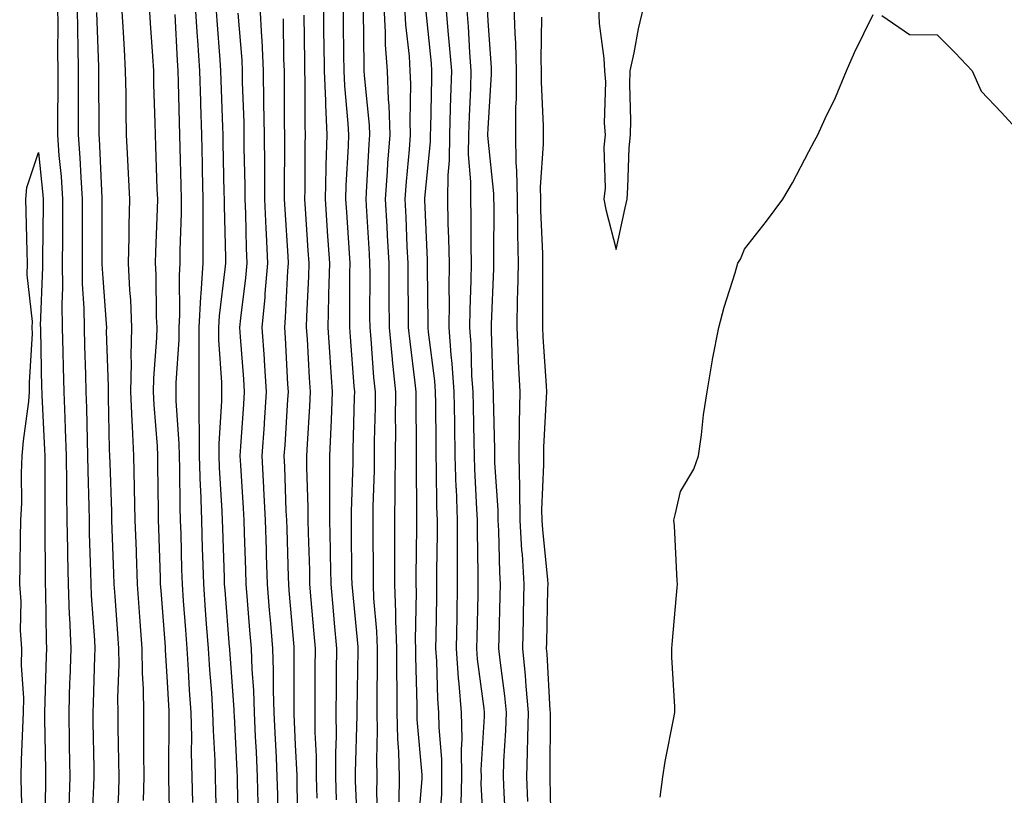
# Model space of a CAD drawing. Units: inches. Extents: x 947363 to 950003, y 7255658 to 7258298.
# Drawn here: x 949695 to 949848, y 7257719 to 7257840 of the extents above; entities that cross this region are included whole.
import ezdxf

# ---------------------------------------------------------------- set-up
doc = ezdxf.new("R2010")
doc.units = ezdxf.units.IN
doc.header["$MEASUREMENT"] = 0
doc.layers.add('Contour_94737255', color=7, linetype='Continuous', true_color=0xa76b3e)

msp = doc.modelspace()

# ---------------------------------------------------------------- linework, layer by layer
at = {"layer": 'Contour_94737255'}
for points in [[(949701.01, 7257841.92, 3187), (949701.05, 7257838.92, 3187), (949701.02, 7257834.89, 3187), (949701.07, 7257831.92, 3187), (949701.06, 7257828.91, 3187), (949701.01, 7257824.88, 3187), (949701, 7257821.92, 3187), (949701.23, 7257818.74, 3187), (949701.57, 7257815.44, 3187), (949701.81, 7257811.92, 3187), (949701.79, 7257808.18, 3187), (949701.77, 7257805.64, 3187), (949701.75, 7257801.92, 3187), (949701.79, 7257798.18, 3187), (949701.69, 7257795.56, 3187), (949701.74, 7257791.92, 3187), (949701.84, 7257788.13, 3187), (949701.89, 7257785.76, 3187), (949701.99, 7257781.92, 3187), (949702.13, 7257777.84, 3187), (949702.22, 7257776.09, 3187), (949702.37, 7257771.92, 3187), (949702.42, 7257767.55, 3187), (949702.42, 7257766.29, 3187), (949702.47, 7257761.92, 3187), (949702.56, 7257757.41, 3187), (949702.57, 7257756.44, 3187), (949702.66, 7257751.92, 3187), (949702.85, 7257747.12, 3187), (949702.86, 7257746.73, 3187), (949703.07, 7257741.92, 3187), (949702.91, 7257737.06, 3187), (949702.9, 7257736.77, 3187), (949702.75, 7257731.92, 3187), (949702.83, 7257727.14, 3187), (949702.84, 7257726.71, 3187), (949702.92, 7257721.92, 3187), (949702.77, 7257717.2, 3187)], [(949704.06, 7257841.92, 3188), (949704.1, 7257837.97, 3188), (949704.19, 7257835.78, 3188), (949704.25, 7257831.92, 3188), (949704.23, 7257828.1, 3188), (949704.24, 7257825.73, 3188), (949704.23, 7257821.92, 3188), (949704.5, 7257818.37, 3188), (949704.62, 7257815.35, 3188), (949704.87, 7257811.92, 3188), (949704.85, 7257808.72, 3188), (949704.85, 7257805.12, 3188), (949704.83, 7257801.92, 3188), (949704.87, 7257798.74, 3188), (949705.11, 7257794.86, 3188), (949705.15, 7257791.92, 3188), (949705.22, 7257789.09, 3188), (949705.35, 7257784.62, 3188), (949705.42, 7257781.92, 3188), (949705.52, 7257779.39, 3188), (949705.61, 7257774.36, 3188), (949705.69, 7257771.92, 3188), (949705.72, 7257769.59, 3188), (949705.89, 7257764.08, 3188), (949705.92, 7257761.92, 3188), (949705.96, 7257759.83, 3188), (949706.17, 7257753.8, 3188), (949706.2, 7257751.92, 3188), (949706.28, 7257750.15, 3188), (949706.78, 7257743.19, 3188), (949706.83, 7257741.92, 3188), (949706.79, 7257740.66, 3188), (949706.55, 7257733.42, 3188), (949706.5, 7257731.92, 3188), (949706.53, 7257730.4, 3188), (949706.66, 7257723.31, 3188), (949706.69, 7257721.92, 3188), (949706.64, 7257720.51, 3188), (949706.31, 7257713.66, 3188)], [(949711, 7257841.92, 3190), (949711.18, 7257838.79, 3190), (949711.37, 7257835.24, 3190), (949711.57, 7257831.92, 3190), (949711.63, 7257828.34, 3190), (949711.64, 7257825.51, 3190), (949711.71, 7257821.92, 3190), (949711.9, 7257818.07, 3190), (949712.02, 7257815.89, 3190), (949712.21, 7257811.92, 3190), (949712.12, 7257807.85, 3190), (949712.13, 7257806, 3190), (949712.04, 7257801.92, 3190), (949712.24, 7257797.73, 3190), (949712.36, 7257796.23, 3190), (949712.54, 7257791.92, 3190), (949712.44, 7257787.53, 3190), (949712.48, 7257786.35, 3190), (949712.4, 7257781.92, 3190), (949712.61, 7257777.36, 3190), (949712.63, 7257776.5, 3190), (949712.85, 7257771.92, 3190), (949712.96, 7257767.01, 3190), (949712.96, 7257766.83, 3190), (949713.07, 7257761.92, 3190), (949713.24, 7257757.11, 3190), (949713.25, 7257756.72, 3190), (949713.4, 7257751.92, 3190), (949713.72, 7257747.59, 3190), (949713.84, 7257746.13, 3190), (949714.15, 7257741.92, 3190), (949714.2, 7257738.07, 3190), (949714.35, 7257735.62, 3190), (949714.41, 7257731.92, 3190), (949714.43, 7257728.3, 3190), (949714.41, 7257725.56, 3190), (949714.44, 7257721.92, 3190), (949714.38, 7257718.25, 3190)], [(949715.3, 7257841.92, 3191), (949715.45, 7257839.32, 3191), (949715.8, 7257834.17, 3191), (949715.94, 7257831.92, 3191), (949715.97, 7257829.84, 3191), (949716.17, 7257823.8, 3191), (949716.2, 7257821.92, 3191), (949716.28, 7257820.15, 3191), (949716.5, 7257813.47, 3191), (949716.57, 7257811.92, 3191), (949716.54, 7257810.41, 3191), (949716.26, 7257803.71, 3191), (949716.23, 7257801.92, 3191), (949716.31, 7257800.18, 3191), (949716.39, 7257793.58, 3191), (949716.47, 7257791.92, 3191), (949716.43, 7257790.3, 3191), (949715.95, 7257784.02, 3191), (949715.91, 7257781.92, 3191), (949716.01, 7257779.88, 3191), (949716.51, 7257773.46, 3191), (949716.58, 7257771.92, 3191), (949716.61, 7257770.48, 3191), (949716.68, 7257763.29, 3191), (949716.71, 7257761.92, 3191), (949716.75, 7257760.62, 3191), (949716.99, 7257752.98, 3191), (949717.02, 7257751.92, 3191), (949717.09, 7257750.96, 3191), (949717.78, 7257742.19, 3191), (949717.8, 7257741.92, 3191), (949717.8, 7257741.67, 3191), (949718.05, 7257737.55, 3191), (949718.33, 7257732.2, 3191), (949718.35, 7257731.92, 3191), (949718.36, 7257731.61, 3191), (949718.3, 7257722.17, 3191), (949718.31, 7257721.92, 3191), (949718.32, 7257721.65, 3191), (949718.51, 7257712.38, 3191)], [(949722.47, 7257841.92, 3193), (949722.78, 7257837.19, 3193), (949722.81, 7257836.68, 3193), (949723.12, 7257831.92, 3193), (949723.26, 7257827.13, 3193), (949723.27, 7257826.7, 3193), (949723.42, 7257821.92, 3193), (949723.52, 7257817.39, 3193), (949723.54, 7257816.43, 3193), (949723.64, 7257811.92, 3193), (949723.63, 7257807.5, 3193), (949723.66, 7257806.31, 3193), (949723.64, 7257801.92, 3193), (949723.34, 7257797.21, 3193), (949723.27, 7257796.7, 3193), (949723.01, 7257791.92, 3193), (949723.03, 7257786.94, 3193), (949723.02, 7257786.89, 3193), (949723.04, 7257781.92, 3193), (949723.06, 7257771.92, 3193), (949723.23, 7257767.1, 3193), (949723.26, 7257766.71, 3193), (949723.42, 7257761.92, 3193), (949723.56, 7257757.43, 3193), (949723.6, 7257756.37, 3193), (949723.73, 7257751.92, 3193), (949724.03, 7257747.9, 3193), (949724.19, 7257745.78, 3193), (949724.49, 7257741.92, 3193), (949724.7, 7257738.57, 3193), (949724.98, 7257734.99, 3193), (949725.18, 7257731.92, 3193), (949725.25, 7257729.12, 3193), (949725.51, 7257724.46, 3193), (949725.58, 7257721.92, 3193), (949725.64, 7257719.51, 3193), (949725.78, 7257714.19, 3193)], [(949729.24, 7257713.11, 3194), (949729.06, 7257720.91, 3194), (949729.04, 7257721.92, 3194), (949729, 7257722.87, 3194), (949728.57, 7257731.4, 3194), (949728.55, 7257731.92, 3194), (949728.53, 7257732.4, 3194), (949728.05, 7257738.92, 3194), (949727.84, 7257741.71, 3194), (949727.83, 7257741.92, 3194), (949727.81, 7257742.16, 3194), (949727.11, 7257750.98, 3194), (949727.03, 7257751.92, 3194), (949727.01, 7257752.96, 3194), (949726.75, 7257760.62, 3194), (949726.71, 7257761.92, 3194), (949726.66, 7257763.31, 3194), (949726.24, 7257770.11, 3194), (949726.18, 7257771.92, 3194), (949726.18, 7257773.79, 3194), (949726.62, 7257780.49, 3194), (949726.62, 7257781.92, 3194), (949726.61, 7257783.36, 3194), (949726.14, 7257790.01, 3194), (949726.13, 7257791.92, 3194), (949726.22, 7257793.75, 3194), (949727.15, 7257801.02, 3194), (949727.21, 7257801.92, 3194), (949727.21, 7257802.76, 3194), (949727.01, 7257810.88, 3194), (949727.01, 7257811.92, 3194), (949726.99, 7257812.98, 3194), (949726.83, 7257820.7, 3194), (949726.8, 7257821.92, 3194), (949726.76, 7257823.21, 3194), (949726.52, 7257830.39, 3194), (949726.47, 7257831.92, 3194), (949726.35, 7257833.62, 3194), (949725.86, 7257839.73, 3194), (949725.73, 7257841.92, 3194)], [(949732.55, 7257841.92, 3196), (949732.79, 7257837.18, 3196), (949732.83, 7257836.7, 3196), (949733.04, 7257831.92, 3196), (949733.12, 7257826.99, 3196), (949733.12, 7257826.85, 3196), (949733.2, 7257821.92, 3196), (949733.23, 7257817.1, 3196), (949733.23, 7257816.74, 3196), (949733.26, 7257811.92, 3196), (949733.47, 7257807.34, 3196), (949733.53, 7257806.44, 3196), (949733.73, 7257801.92, 3196), (949733.33, 7257797.2, 3196), (949733.3, 7257796.67, 3196), (949732.86, 7257791.92, 3196), (949733.19, 7257787.06, 3196), (949733.21, 7257786.76, 3196), (949733.52, 7257781.92, 3196), (949733.2, 7257777.07, 3196), (949733.18, 7257776.79, 3196), (949732.85, 7257771.92, 3196), (949733.11, 7257766.98, 3196), (949733.11, 7257766.86, 3196), (949733.35, 7257761.92, 3196), (949733.49, 7257757.36, 3196), (949733.52, 7257756.45, 3196), (949733.67, 7257751.92, 3196), (949734, 7257747.87, 3196), (949734.17, 7257745.8, 3196), (949734.49, 7257741.92, 3196), (949734.61, 7257738.48, 3196), (949734.6, 7257735.37, 3196), (949734.72, 7257731.92, 3196), (949734.88, 7257728.75, 3196), (949735.06, 7257724.91, 3196), (949735.2, 7257721.92, 3196), (949735.26, 7257719.13, 3196), (949735.32, 7257714.65, 3196)], [(949742.42, 7257841.92, 3199), (949742.47, 7257837.5, 3199), (949742.48, 7257836.35, 3199), (949742.53, 7257831.92, 3199), (949742.74, 7257827.23, 3199), (949742.74, 7257826.61, 3199), (949742.97, 7257821.92, 3199), (949742.82, 7257817.15, 3199), (949742.82, 7257816.69, 3199), (949742.68, 7257811.92, 3199), (949743.01, 7257806.96, 3199), (949743.02, 7257806.89, 3199), (949743.36, 7257801.92, 3199), (949743.25, 7257797.12, 3199), (949743.25, 7257796.72, 3199), (949743.12, 7257791.92, 3199), (949743.43, 7257787.3, 3199), (949743.5, 7257786.47, 3199), (949743.81, 7257781.92, 3199), (949743.62, 7257777.49, 3199), (949743.6, 7257776.37, 3199), (949743.39, 7257771.92, 3199), (949743.39, 7257767.26, 3199), (949743.37, 7257766.6, 3199), (949743.37, 7257761.92, 3199), (949743.47, 7257757.34, 3199), (949743.48, 7257756.49, 3199), (949743.57, 7257751.92, 3199), (949743.93, 7257747.8, 3199), (949744.11, 7257745.86, 3199), (949744.47, 7257741.92, 3199), (949744.44, 7257738.31, 3199), (949744.4, 7257735.57, 3199), (949744.36, 7257731.92, 3199), (949744.4, 7257728.27, 3199), (949744.31, 7257725.66, 3199), (949744.34, 7257721.92, 3199), (949744.44, 7257718.31, 3199)], [(949745.49, 7257841.92, 3200), (949745.51, 7257839.38, 3200), (949745.57, 7257834.4, 3200), (949745.59, 7257831.92, 3200), (949745.7, 7257829.57, 3200), (949746.24, 7257823.73, 3200), (949746.33, 7257821.92, 3200), (949746.28, 7257820.15, 3200), (949745.93, 7257814.04, 3200), (949745.87, 7257811.92, 3200), (949746.01, 7257809.88, 3200), (949746.45, 7257803.52, 3200), (949746.56, 7257801.92, 3200), (949746.52, 7257800.39, 3200), (949746.52, 7257793.45, 3200), (949746.48, 7257791.92, 3200), (949746.58, 7257790.45, 3200), (949747.19, 7257782.78, 3200), (949747.26, 7257781.92, 3200), (949747.22, 7257781.09, 3200), (949747.03, 7257772.94, 3200), (949746.99, 7257771.92, 3200), (949746.99, 7257770.86, 3200), (949746.73, 7257763.24, 3200), (949746.73, 7257761.92, 3200), (949746.76, 7257760.63, 3200), (949746.83, 7257753.14, 3200), (949746.86, 7257751.92, 3200), (949746.96, 7257750.83, 3200), (949747.78, 7257742.19, 3200), (949747.8, 7257741.92, 3200), (949747.8, 7257741.67, 3200), (949747.65, 7257732.32, 3200), (949747.65, 7257731.52, 3200), (949747.37, 7257722.6, 3200), (949747.37, 7257721.92, 3200), (949747.39, 7257721.26, 3200), (949747.78, 7257712.19, 3200)], [(949751.82, 7257841.92, 3202), (949752.05, 7257837.92, 3202), (949752.07, 7257835.94, 3202), (949752.34, 7257831.92, 3202), (949752.52, 7257827.45, 3202), (949752.62, 7257826.49, 3202), (949752.79, 7257821.92, 3202), (949752.44, 7257817.53, 3202), (949752.38, 7257816.25, 3202), (949752.06, 7257811.92, 3202), (949752.29, 7257807.68, 3202), (949752.38, 7257806.25, 3202), (949752.6, 7257801.92, 3202), (949752.63, 7257797.34, 3202), (949752.63, 7257796.5, 3202), (949752.65, 7257791.92, 3202), (949753.13, 7257787, 3202), (949753.15, 7257786.82, 3202), (949753.66, 7257781.92, 3202), (949753.63, 7257777.5, 3202), (949753.64, 7257776.33, 3202), (949753.62, 7257771.92, 3202), (949753.57, 7257767.44, 3202), (949753.58, 7257766.39, 3202), (949753.53, 7257761.92, 3202), (949753.52, 7257757.39, 3202), (949753.5, 7257756.47, 3202), (949753.49, 7257751.92, 3202), (949753.67, 7257747.54, 3202), (949753.65, 7257746.32, 3202), (949753.8, 7257741.92, 3202), (949753.82, 7257737.69, 3202), (949753.85, 7257736.12, 3202), (949753.86, 7257731.92, 3202), (949753.97, 7257727.84, 3202), (949754.14, 7257725.83, 3202), (949754.25, 7257721.92, 3202), (949754.17, 7257718.04, 3202)], [(949755.07, 7257841.92, 3203), (949755.23, 7257839.1, 3203), (949755.77, 7257834.2, 3203), (949755.92, 7257831.92, 3203), (949756.01, 7257829.88, 3203), (949755.89, 7257824.08, 3203), (949755.97, 7257821.92, 3203), (949755.79, 7257819.66, 3203), (949755.31, 7257814.66, 3203), (949755.1, 7257811.92, 3203), (949755.25, 7257809.12, 3203), (949755.43, 7257804.54, 3203), (949755.57, 7257801.92, 3203), (949755.58, 7257799.45, 3203), (949755.65, 7257794.32, 3203), (949755.66, 7257791.92, 3203), (949755.87, 7257789.74, 3203), (949756.68, 7257783.29, 3203), (949756.82, 7257781.92, 3203), (949756.81, 7257780.68, 3203), (949756.89, 7257773.08, 3203), (949756.88, 7257771.92, 3203), (949756.87, 7257770.74, 3203), (949756.95, 7257763.02, 3203), (949756.94, 7257761.92, 3203), (949756.93, 7257760.8, 3203), (949756.81, 7257753.16, 3203), (949756.81, 7257751.92, 3203), (949756.86, 7257750.73, 3203), (949756.75, 7257743.22, 3203), (949756.8, 7257741.92, 3203), (949756.8, 7257740.67, 3203), (949756.96, 7257733.01, 3203), (949756.97, 7257731.92, 3203), (949756.99, 7257730.86, 3203), (949757.74, 7257722.23, 3203), (949757.75, 7257721.92, 3203), (949757.74, 7257721.61, 3203), (949757.02, 7257712.95, 3203)], [(949758.33, 7257841.64, 3204), (949759.2, 7257833.07, 3204), (949759.29, 7257831.92, 3204), (949759.25, 7257830.72, 3204), (949759.11, 7257822.98, 3204), (949759.08, 7257821.92, 3204), (949759.07, 7257820.9, 3204), (949758.16, 7257812.03, 3204), (949758.16, 7257811.81, 3204), (949758.6, 7257802.47, 3204), (949758.61, 7257801.92, 3204), (949758.6, 7257801.37, 3204), (949758.72, 7257792.59, 3204), (949758.71, 7257791.92, 3204), (949758.76, 7257791.21, 3204), (949759.72, 7257783.59, 3204), (949759.84, 7257781.92, 3204), (949759.87, 7257780.1, 3204), (949759.92, 7257773.8, 3204), (949759.95, 7257771.92, 3204), (949760.01, 7257769.96, 3204), (949760.07, 7257763.94, 3204), (949760.14, 7257761.92, 3204), (949760.15, 7257759.82, 3204), (949760.06, 7257753.93, 3204), (949760.07, 7257751.92, 3204), (949760.03, 7257749.94, 3204), (949759.94, 7257743.81, 3204), (949759.91, 7257741.92, 3204), (949760.05, 7257739.92, 3204), (949760.18, 7257734.05, 3204), (949760.35, 7257731.92, 3204), (949760.39, 7257729.58, 3204), (949760.81, 7257724.68, 3204), (949760.85, 7257721.92, 3204), (949760.81, 7257719.16, 3204), (949760.41, 7257714.28, 3204)], [(949761.52, 7257841.92, 3205), (949761.82, 7257838.15, 3205), (949762.04, 7257835.91, 3205), (949762.36, 7257831.92, 3205), (949762.22, 7257827.75, 3205), (949762.18, 7257826.05, 3205), (949762.05, 7257821.92, 3205), (949762.02, 7257817.95, 3205), (949761.79, 7257815.66, 3205), (949761.75, 7257811.92, 3205), (949761.83, 7257808.14, 3205), (949761.94, 7257805.81, 3205), (949762.02, 7257801.92, 3205), (949761.98, 7257797.99, 3205), (949762.01, 7257795.88, 3205), (949761.96, 7257791.92, 3205), (949762.29, 7257787.68, 3205), (949762.45, 7257786.32, 3205), (949762.77, 7257781.92, 3205), (949762.84, 7257777.13, 3205), (949762.84, 7257776.71, 3205), (949762.92, 7257771.92, 3205), (949763.08, 7257766.95, 3205), (949763.09, 7257766.88, 3205), (949763.26, 7257761.92, 3205), (949763.26, 7257757.13, 3205), (949763.27, 7257756.7, 3205), (949763.28, 7257751.92, 3205), (949763.2, 7257747.07, 3205), (949763.19, 7257746.78, 3205), (949763.09, 7257741.92, 3205), (949763.43, 7257737.3, 3205), (949763.54, 7257736.43, 3205), (949763.91, 7257731.92, 3205), (949763.97, 7257727.84, 3205), (949763.87, 7257726.1, 3205), (949763.92, 7257721.92, 3205), (949763.86, 7257717.73, 3205)], [(949764.72, 7257841.92, 3206), (949764.96, 7257838.83, 3206), (949765.19, 7257834.78, 3206), (949765.41, 7257831.92, 3206), (949765.33, 7257829.2, 3206), (949765.12, 7257824.85, 3206), (949765.03, 7257821.92, 3206), (949765, 7257818.87, 3206), (949765.36, 7257814.61, 3206), (949765.34, 7257811.92, 3206), (949765.39, 7257809.26, 3206), (949765.38, 7257804.59, 3206), (949765.44, 7257801.92, 3206), (949765.4, 7257799.27, 3206), (949765.24, 7257794.73, 3206), (949765.21, 7257791.92, 3206), (949765.41, 7257789.28, 3206), (949765.52, 7257784.45, 3206), (949765.7, 7257781.92, 3206), (949765.74, 7257779.61, 3206), (949765.85, 7257774.12, 3206), (949765.89, 7257771.92, 3206), (949765.96, 7257769.83, 3206), (949766.3, 7257763.67, 3206), (949766.36, 7257761.92, 3206), (949766.37, 7257760.24, 3206), (949766.5, 7257753.47, 3206), (949766.51, 7257751.92, 3206), (949766.48, 7257750.35, 3206), (949766.31, 7257743.66, 3206), (949766.28, 7257741.92, 3206), (949766.4, 7257740.27, 3206), (949767.41, 7257732.56, 3206), (949767.46, 7257731.92, 3206), (949767.46, 7257731.33, 3206), (949766.98, 7257722.99, 3206), (949766.99, 7257721.92, 3206), (949766.98, 7257720.85, 3206), (949767.42, 7257712.55, 3206)], [(949767.93, 7257841.8, 3207), (949768.05, 7257839.65, 3207), (949768.57, 7257832.44, 3207), (949768.59, 7257831.92, 3207), (949768.59, 7257831.38, 3207), (949768.05, 7257822.93, 3207), (949768, 7257821.97, 3207), (949768, 7257821.92, 3207), (949768, 7257821.87, 3207), (949768.05, 7257821.32, 3207), (949768.93, 7257812.8, 3207), (949768.94, 7257811.92, 3207), (949768.96, 7257811.01, 3207), (949768.93, 7257802.8, 3207), (949768.95, 7257801.92, 3207), (949768.93, 7257801.04, 3207), (949768.56, 7257792.43, 3207), (949768.55, 7257791.92, 3207), (949768.57, 7257791.4, 3207), (949768.82, 7257782.69, 3207), (949768.86, 7257781.92, 3207), (949768.85, 7257781.12, 3207), (949769.1, 7257772.97, 3207), (949769.09, 7257771.92, 3207), (949769.1, 7257770.87, 3207), (949769.59, 7257763.46, 3207), (949769.61, 7257761.92, 3207), (949769.71, 7257760.26, 3207), (949769.86, 7257753.73, 3207), (949769.97, 7257751.92, 3207), (949769.92, 7257750.05, 3207), (949769.75, 7257743.62, 3207), (949769.7, 7257741.92, 3207), (949769.89, 7257740.08, 3207), (949770.66, 7257734.53, 3207), (949770.9, 7257731.92, 3207), (949770.81, 7257729.16, 3207), (949770.51, 7257724.38, 3207), (949770.43, 7257721.92, 3207), (949770.53, 7257719.44, 3207), (949770.81, 7257714.68, 3207)], [(949772.11, 7257841.92, 3208), (949772.24, 7257837.73, 3208), (949772.36, 7257836.23, 3208), (949772.47, 7257831.92, 3208), (949772.44, 7257827.53, 3208), (949772.36, 7257826.23, 3208), (949772.33, 7257821.92, 3208), (949772.41, 7257817.56, 3208), (949772.52, 7257816.39, 3208), (949772.59, 7257811.92, 3208), (949772.67, 7257807.3, 3208), (949772.67, 7257806.54, 3208), (949772.76, 7257801.92, 3208), (949772.67, 7257797.3, 3208), (949772.63, 7257796.5, 3208), (949772.54, 7257791.92, 3208), (949772.77, 7257787.2, 3208), (949772.78, 7257786.65, 3208), (949773.01, 7257781.92, 3208), (949772.94, 7257777.03, 3208), (949772.95, 7257776.82, 3208), (949772.89, 7257771.92, 3208), (949772.96, 7257767.01, 3208), (949772.97, 7257766.84, 3208), (949773.03, 7257761.92, 3208), (949773.31, 7257757.18, 3208), (949773.37, 7257756.6, 3208), (949773.67, 7257751.92, 3208), (949773.56, 7257747.43, 3208), (949773.54, 7257746.43, 3208), (949773.42, 7257741.92, 3208), (949773.85, 7257737.72, 3208), (949773.94, 7257736.03, 3208), (949774.33, 7257731.92, 3208), (949774.2, 7257728.07, 3208), (949774.19, 7257725.78, 3208), (949774.07, 7257721.92, 3208), (949774.22, 7257718.09, 3208)], [(949785.29, 7257841.92, 3210), (949785.39, 7257839.26, 3210), (949786.14, 7257833.83, 3210), (949786.22, 7257831.92, 3210), (949786.35, 7257830.22, 3210), (949786.19, 7257823.78, 3210), (949786.3, 7257821.92, 3210), (949786.13, 7257820, 3210), (949786.33, 7257813.64, 3210), (949786.12, 7257811.92, 3210), (949786.45, 7257810.32, 3210), (949788.05, 7257804.05, 3210)], [(949788.05, 7257804.05, 3210), (949789.42, 7257810.55, 3210), (949789.73, 7257811.92, 3210), (949789.87, 7257813.74, 3210), (949790.08, 7257819.89, 3210), (949790.25, 7257821.92, 3210), (949790.32, 7257824.19, 3210), (949790.15, 7257829.82, 3210), (949790.23, 7257831.92, 3210), (949790.82, 7257834.69, 3210), (949791.52, 7257838.45, 3210), (949792.33, 7257841.92, 3210)], [(949707.11, 7257840.98, 3189), (949707.42, 7257832.55, 3189), (949707.42, 7257831.92, 3189), (949707.42, 7257831.3, 3189), (949707.46, 7257822.51, 3189), (949707.45, 7257821.92, 3189), (949707.5, 7257821.37, 3189), (949707.9, 7257812.07, 3189), (949707.91, 7257811.92, 3189), (949707.91, 7257801.78, 3189), (949708.05, 7257799.6, 3189), (949708.6, 7257792.47, 3189), (949708.63, 7257791.92, 3189), (949708.61, 7257791.36, 3189), (949708.9, 7257782.77, 3189), (949708.88, 7257781.92, 3189), (949708.92, 7257781.05, 3189), (949709.08, 7257772.95, 3189), (949709.13, 7257771.92, 3189), (949709.15, 7257770.82, 3189), (949709.41, 7257763.28, 3189), (949709.44, 7257761.92, 3189), (949709.49, 7257760.48, 3189), (949709.73, 7257753.6, 3189), (949709.79, 7257751.92, 3189), (949709.92, 7257750.05, 3189), (949710.34, 7257744.21, 3189), (949710.51, 7257741.92, 3189), (949710.54, 7257739.43, 3189), (949710.36, 7257734.23, 3189), (949710.39, 7257731.92, 3189), (949710.41, 7257729.56, 3189), (949710.52, 7257724.39, 3189), (949710.54, 7257721.92, 3189), (949710.5, 7257719.47, 3189), (949710.22, 7257714.09, 3189)], [(949719.3, 7257840.67, 3192), (949719.67, 7257833.54, 3192), (949719.78, 7257831.92, 3192), (949719.83, 7257830.14, 3192), (949719.98, 7257823.85, 3192), (949720.04, 7257821.92, 3192), (949720.08, 7257819.89, 3192), (949720.22, 7257814.09, 3192), (949720.27, 7257811.92, 3192), (949720.27, 7257809.7, 3192), (949720.08, 7257803.95, 3192), (949720.07, 7257801.92, 3192), (949719.95, 7257800.02, 3192), (949720.01, 7257793.88, 3192), (949719.91, 7257791.92, 3192), (949719.91, 7257790.06, 3192), (949719.45, 7257783.32, 3192), (949719.46, 7257781.92, 3192), (949719.46, 7257780.51, 3192), (949719.93, 7257773.8, 3192), (949719.94, 7257771.92, 3192), (949720, 7257769.97, 3192), (949720.05, 7257763.92, 3192), (949720.13, 7257761.92, 3192), (949720.2, 7257759.77, 3192), (949720.34, 7257754.21, 3192), (949720.42, 7257751.92, 3192), (949720.61, 7257749.36, 3192), (949720.93, 7257744.8, 3192), (949721.16, 7257741.92, 3192), (949721.37, 7257738.6, 3192), (949721.54, 7257735.41, 3192), (949721.77, 7257731.92, 3192), (949721.86, 7257728.11, 3192), (949721.85, 7257725.72, 3192), (949721.95, 7257721.92, 3192), (949722.04, 7257717.93, 3192)], [(949729.1, 7257840.87, 3195), (949729.7, 7257833.57, 3195), (949729.77, 7257831.92, 3195), (949729.8, 7257830.17, 3195), (949730.01, 7257823.88, 3195), (949730.04, 7257821.92, 3195), (949730.05, 7257819.92, 3195), (949730.17, 7257814.04, 3195), (949730.18, 7257811.92, 3195), (949730.28, 7257809.69, 3195), (949730.4, 7257804.27, 3195), (949730.51, 7257801.92, 3195), (949730.32, 7257799.65, 3195), (949729.51, 7257793.38, 3195), (949729.38, 7257791.92, 3195), (949729.48, 7257790.49, 3195), (949729.98, 7257783.85, 3195), (949730.11, 7257781.92, 3195), (949729.97, 7257780, 3195), (949729.52, 7257773.39, 3195), (949729.43, 7257771.92, 3195), (949729.51, 7257770.46, 3195), (949729.93, 7257763.8, 3195), (949730.02, 7257761.92, 3195), (949730.09, 7257759.88, 3195), (949730.28, 7257754.15, 3195), (949730.35, 7257751.92, 3195), (949730.56, 7257749.41, 3195), (949730.92, 7257744.79, 3195), (949731.16, 7257741.92, 3195), (949731.27, 7257738.7, 3195), (949731.52, 7257735.39, 3195), (949731.63, 7257731.92, 3195), (949731.82, 7257728.15, 3195), (949731.94, 7257725.81, 3195), (949732.12, 7257721.92, 3195), (949732.2, 7257717.77, 3195)], [(949736.15, 7257840.02, 3197), (949736.22, 7257833.75, 3197), (949736.31, 7257831.92, 3197), (949736.33, 7257830.2, 3197), (949736.32, 7257823.65, 3197), (949736.35, 7257821.92, 3197), (949736.36, 7257820.23, 3197), (949736.33, 7257813.64, 3197), (949736.34, 7257811.92, 3197), (949736.42, 7257810.29, 3197), (949736.91, 7257803.06, 3197), (949736.96, 7257801.92, 3197), (949736.86, 7257800.73, 3197), (949736.5, 7257793.47, 3197), (949736.35, 7257791.92, 3197), (949736.46, 7257790.33, 3197), (949736.86, 7257783.11, 3197), (949736.94, 7257781.92, 3197), (949736.86, 7257780.73, 3197), (949736.4, 7257773.57, 3197), (949736.28, 7257771.92, 3197), (949736.37, 7257770.24, 3197), (949736.59, 7257763.38, 3197), (949736.67, 7257761.92, 3197), (949736.71, 7257760.58, 3197), (949736.95, 7257753.02, 3197), (949736.98, 7257751.92, 3197), (949737.06, 7257750.93, 3197), (949737.8, 7257742.17, 3197), (949737.82, 7257741.92, 3197), (949737.83, 7257741.7, 3197), (949737.81, 7257732.16, 3197), (949737.81, 7257731.92, 3197), (949737.83, 7257731.7, 3197), (949738.05, 7257726.88, 3197), (949738.28, 7257722.15, 3197), (949738.28, 7257721.69, 3197), (949738.41, 7257712.28, 3197)], [(949739.38, 7257840.59, 3198), (949739.47, 7257833.34, 3198), (949739.48, 7257831.92, 3198), (949739.54, 7257830.43, 3198), (949739.53, 7257823.4, 3198), (949739.6, 7257821.92, 3198), (949739.55, 7257820.42, 3198), (949739.52, 7257813.39, 3198), (949739.48, 7257811.92, 3198), (949739.58, 7257810.39, 3198), (949740.03, 7257803.9, 3198), (949740.16, 7257801.92, 3198), (949740.11, 7257799.86, 3198), (949739.81, 7257793.68, 3198), (949739.77, 7257791.92, 3198), (949739.89, 7257790.08, 3198), (949740.22, 7257784.09, 3198), (949740.37, 7257781.92, 3198), (949740.28, 7257779.69, 3198), (949739.88, 7257773.75, 3198), (949739.8, 7257771.92, 3198), (949739.8, 7257770.17, 3198), (949740.01, 7257763.88, 3198), (949740.01, 7257761.92, 3198), (949740.05, 7257759.92, 3198), (949740.24, 7257754.11, 3198), (949740.28, 7257751.92, 3198), (949740.49, 7257749.48, 3198), (949740.89, 7257744.76, 3198), (949741.15, 7257741.92, 3198), (949741.12, 7257738.85, 3198), (949741.11, 7257734.98, 3198), (949741.08, 7257731.92, 3198), (949741.11, 7257728.86, 3198), (949741.28, 7257725.15, 3198), (949741.31, 7257721.92, 3198), (949741.4, 7257718.57, 3198)], [(949748.62, 7257841.35, 3201), (949748.71, 7257832.58, 3201), (949748.75, 7257831.92, 3201), (949748.78, 7257831.19, 3201), (949749.55, 7257823.42, 3201), (949749.61, 7257821.92, 3201), (949749.5, 7257820.47, 3201), (949749.09, 7257812.96, 3201), (949749.02, 7257811.92, 3201), (949749.08, 7257810.89, 3201), (949749.55, 7257803.42, 3201), (949749.63, 7257801.92, 3201), (949749.64, 7257800.33, 3201), (949749.63, 7257793.5, 3201), (949749.64, 7257791.92, 3201), (949749.82, 7257790.15, 3201), (949750.26, 7257784.13, 3201), (949750.48, 7257781.92, 3201), (949750.47, 7257779.5, 3201), (949750.36, 7257774.23, 3201), (949750.35, 7257771.92, 3201), (949750.33, 7257769.64, 3201), (949750.15, 7257764.02, 3201), (949750.12, 7257761.92, 3201), (949750.12, 7257759.85, 3201), (949750.17, 7257754.04, 3201), (949750.17, 7257751.92, 3201), (949750.26, 7257749.71, 3201), (949750.72, 7257744.59, 3201), (949750.81, 7257741.92, 3201), (949750.82, 7257739.15, 3201), (949750.76, 7257734.63, 3201), (949750.76, 7257731.92, 3201), (949750.83, 7257729.14, 3201), (949750.69, 7257724.56, 3201), (949750.76, 7257721.92, 3201), (949750.71, 7257719.26, 3201), (949750.91, 7257714.78, 3201)], [(949776.4, 7257840.27, 3209), (949776.31, 7257833.66, 3209), (949776.36, 7257831.92, 3209), (949776.35, 7257830.22, 3209), (949776.67, 7257823.3, 3209), (949776.66, 7257821.92, 3209), (949776.68, 7257820.55, 3209), (949776.21, 7257813.76, 3209), (949776.23, 7257811.92, 3209), (949776.27, 7257810.14, 3209), (949776.54, 7257803.43, 3209), (949776.56, 7257801.92, 3209), (949776.54, 7257800.41, 3209), (949776.58, 7257793.39, 3209), (949776.55, 7257791.92, 3209), (949776.6, 7257790.47, 3209), (949777.11, 7257782.86, 3209), (949777.16, 7257781.92, 3209), (949777.14, 7257781.01, 3209), (949776.71, 7257773.26, 3209), (949776.7, 7257771.92, 3209), (949776.71, 7257770.58, 3209), (949776.43, 7257763.54, 3209), (949776.45, 7257761.92, 3209), (949776.54, 7257760.41, 3209), (949777.32, 7257752.65, 3209), (949777.37, 7257751.92, 3209), (949777.35, 7257751.22, 3209), (949777.17, 7257742.8, 3209), (949777.15, 7257741.92, 3209), (949777.23, 7257741.1, 3209), (949777.72, 7257732.25, 3209), (949777.75, 7257731.92, 3209), (949777.74, 7257731.61, 3209), (949777.71, 7257722.26, 3209), (949777.7, 7257721.92, 3209), (949777.71, 7257721.58, 3209), (949777.91, 7257712.06, 3209)], [(949794.89, 7257718.76, 3209), (949795.33, 7257721.92, 3209), (949795.68, 7257724.29, 3209), (949796.98, 7257730.85, 3209), (949797.15, 7257731.92, 3209), (949797.15, 7257732.82, 3209), (949796.7, 7257740.57, 3209), (949796.71, 7257741.92, 3209), (949796.81, 7257743.16, 3209), (949797.52, 7257751.39, 3209), (949797.57, 7257751.92, 3209), (949797.52, 7257752.45, 3209), (949797.13, 7257761, 3209), (949797.03, 7257761.92, 3209), (949797.23, 7257762.74, 3209), (949798.05, 7257766.35, 3209), (949800.13, 7257769.84, 3209), (949800.87, 7257771.92, 3209), (949801.34, 7257775.21, 3209), (949801.66, 7257778.31, 3209), (949802.22, 7257781.92, 3209), (949803.06, 7257786.91, 3209), (949803.06, 7257786.93, 3209), (949804.03, 7257791.92, 3209), (949804.86, 7257795.11, 3209), (949806.57, 7257800.44, 3209), (949807, 7257801.92, 3209), (949807.38, 7257802.59, 3209), (949808.05, 7257804.11, 3209), (949811.46, 7257808.51, 3209), (949814.02, 7257811.92, 3209), (949815.49, 7257814.48, 3209), (949818.05, 7257819.36, 3209), (949818.95, 7257821.02, 3209), (949819.44, 7257821.92, 3209), (949820.59, 7257824.46, 3209), (949822.19, 7257827.78, 3209), (949823.93, 7257831.92, 3209), (949825.18, 7257834.79, 3209), (949828.05, 7257840.67, 3209)], [(949829.44, 7257840.53, 3209), (949833.72, 7257837.59, 3209), (949838.05, 7257837.51, 3209), (949840.82, 7257834.69, 3209), (949843.51, 7257831.92, 3209), (949844.89, 7257828.76, 3209), (949848.05, 7257825.44, 3209), (949849.74, 7257823.61, 3209)], [(949695.62, 7257714.35, 3186), (949695.42, 7257719.29, 3186), (949695.33, 7257721.92, 3186), (949695.41, 7257724.56, 3186), (949695.61, 7257729.48, 3186), (949695.69, 7257731.92, 3186), (949695.75, 7257734.22, 3186), (949695.4, 7257739.27, 3186), (949695.45, 7257741.92, 3186), (949695.25, 7257744.72, 3186), (949695.37, 7257749.24, 3186), (949695.12, 7257751.92, 3186), (949695.19, 7257754.78, 3186), (949695.26, 7257759.13, 3186), (949695.32, 7257761.92, 3186), (949695.44, 7257764.53, 3186), (949695.38, 7257769.25, 3186), (949695.5, 7257771.92, 3186), (949695.7, 7257774.27, 3186), (949696.54, 7257780.41, 3186), (949696.67, 7257781.92, 3186), (949696.63, 7257783.34, 3186), (949697.1, 7257790.97, 3186), (949697.07, 7257791.92, 3186), (949697.1, 7257792.87, 3186), (949696.28, 7257800.15, 3186), (949696.33, 7257801.92, 3186), (949696.28, 7257803.69, 3186), (949696.11, 7257809.98, 3186), (949696.06, 7257811.92, 3186), (949696.22, 7257813.75, 3186), (949698.05, 7257819.2, 3186), (949698.71, 7257812.58, 3186), (949698.76, 7257811.92, 3186), (949698.76, 7257811.21, 3186), (949698.67, 7257802.55, 3186), (949698.67, 7257801.92, 3186), (949698.67, 7257801.3, 3186), (949698.33, 7257792.2, 3186), (949698.34, 7257791.92, 3186), (949698.35, 7257791.62, 3186), (949698.54, 7257782.41, 3186), (949698.55, 7257781.92, 3186), (949698.57, 7257781.4, 3186), (949699.01, 7257772.88, 3186), (949699.04, 7257771.92, 3186), (949699.06, 7257770.91, 3186), (949699.02, 7257762.89, 3186), (949699.03, 7257761.92, 3186), (949699.05, 7257760.92, 3186), (949699.09, 7257752.96, 3186), (949699.11, 7257751.92, 3186), (949699.16, 7257750.81, 3186), (949699.25, 7257743.12, 3186), (949699.3, 7257741.92, 3186), (949699.26, 7257740.71, 3186), (949699, 7257731.92, 3186), (949699.01, 7257730.96, 3186), (949699.13, 7257723, 3186), (949699.15, 7257721.92, 3186), (949699.12, 7257720.85, 3186), (949699, 7257712.87, 3186)]]:
    msp.add_polyline3d(points, dxfattribs=at)

doc.saveas('drawing.dxf')
